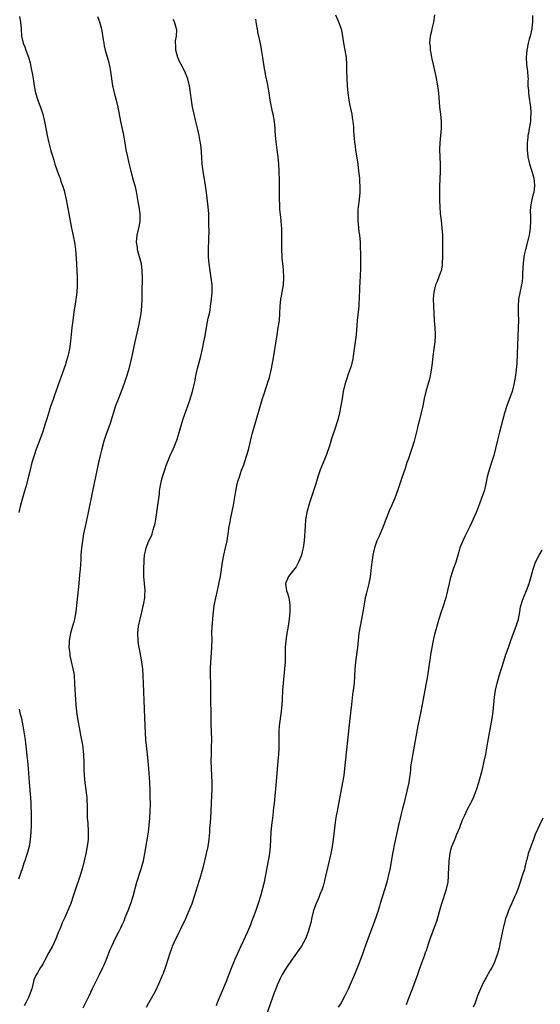
# Model space of a CAD drawing. Units: inches. Extents: x 2610000 to 2613000, y 1482000 to 1485000.
# Drawn here: x 2610819 to 2610965, y 1482939 to 1483216 of the extents above; entities that cross this region are included whole.
import ezdxf

# ---------------------------------------------------------------- set-up
doc = ezdxf.new("R2010")
doc.units = ezdxf.units.IN
doc.header["$MEASUREMENT"] = 0
doc.layers.add('LD26101482_10ft', color=71, linetype='Continuous')

msp = doc.modelspace()

# ---------------------------------------------------------------- linework, layer by layer
at = {"layer": 'LD26101482_10ft'}
for points, elevation in [([(2610818.48, 1483216.48), (2610818.79, 1483215), (2610818.96, 1483213.04), (2610819.03, 1483211), (2610819.47, 1483209), (2610819.97, 1483207.97), (2610820.27, 1483207), (2610821.03, 1483205.03), (2610821.5, 1483203.5), (2610821.67, 1483202.33), (2610822.14, 1483200.14), (2610822.28, 1483199), (2610822.39, 1483198.39), (2610822.58, 1483197), (2610822.98, 1483195), (2610823.6, 1483193), (2610823.96, 1483191.96), (2610824.34, 1483191), (2610825.01, 1483189), (2610825.5, 1483187), (2610826.09, 1483184.09), (2610826.3, 1483183), (2610826.66, 1483181.34), (2610827.32, 1483178.68), (2610827.81, 1483177), (2610828.11, 1483176.11), (2610828.44, 1483175), (2610829, 1483173.36), (2610829.63, 1483171.63), (2610829.87, 1483171), (2610830.13, 1483170.13), (2610830.55, 1483169), (2610831, 1483167.55), (2610831.12, 1483167.12), (2610831.59, 1483165), (2610832.38, 1483161), (2610833.12, 1483157), (2610833.99, 1483153), (2610834.26, 1483151), (2610834.41, 1483148.41), (2610834.48, 1483147), (2610834.63, 1483145), (2610834.74, 1483143), (2610834.72, 1483140.72), (2610834.6, 1483139), (2610834.41, 1483137.59), (2610834.36, 1483137), (2610834.27, 1483136.27), (2610834.06, 1483135), (2610833.89, 1483134.11), (2610833.45, 1483131), (2610833.2, 1483129), (2610833.01, 1483127.01), (2610832.85, 1483125.15), (2610832.55, 1483123), (2610832.26, 1483121.74), (2610832.12, 1483121), (2610831.53, 1483119), (2610831.39, 1483118.61), (2610830.07, 1483115), (2610829.81, 1483114.19), (2610828.27, 1483109.73), (2610828, 1483109), (2610827.24, 1483106.76), (2610826.55, 1483104.55), (2610826.05, 1483103), (2610825.77, 1483102.23), (2610825.4, 1483101), (2610825, 1483099.77), (2610824.27, 1483097.73), (2610823.19, 1483094.81), (2610822.56, 1483093), (2610821.96, 1483091), (2610821.43, 1483089), (2610820.21, 1483084.21), (2610819.89, 1483083), (2610819.67, 1483082.33), (2610819.3, 1483081), (2610818.75, 1483079), (2610818.3, 1483077)], 10610), ([(2610840.47, 1483216.47), (2610841.03, 1483215), (2610841.55, 1483213), (2610842.06, 1483209.94), (2610842.18, 1483209), (2610842.3, 1483208.3), (2610842.62, 1483207), (2610843.57, 1483203.57), (2610843.71, 1483203), (2610843.87, 1483202.13), (2610844.11, 1483201), (2610844.66, 1483197), (2610844.72, 1483196.72), (2610845.1, 1483195), (2610845.65, 1483193), (2610846.13, 1483191), (2610846.91, 1483187), (2610847.62, 1483183.62), (2610848.1, 1483181), (2610848.44, 1483179), (2610848.83, 1483177), (2610849.22, 1483175.22), (2610849.79, 1483173), (2610850.51, 1483170.51), (2610850.93, 1483168.93), (2610851.3, 1483167.3), (2610851.72, 1483165), (2610851.91, 1483163.91), (2610852.05, 1483163), (2610852.31, 1483161), (2610852.34, 1483159), (2610852.16, 1483157.84), (2610852.01, 1483157), (2610851.5, 1483155), (2610851.32, 1483153), (2610851.55, 1483151.55), (2610851.62, 1483151), (2610852.16, 1483149), (2610852.67, 1483147), (2610852.94, 1483145), (2610852.97, 1483143), (2610852.87, 1483139), (2610852.86, 1483137), (2610852.81, 1483135), (2610852.62, 1483133), (2610852.26, 1483131), (2610852.05, 1483129.95), (2610851.46, 1483127.46), (2610850.93, 1483125), (2610850.11, 1483121), (2610849.65, 1483119), (2610849.13, 1483117), (2610848.53, 1483115), (2610847.85, 1483113), (2610846.29, 1483109), (2610845.53, 1483107), (2610844.81, 1483104.81), (2610843.98, 1483102.02), (2610843.63, 1483101), (2610842.89, 1483099), (2610842.22, 1483097), (2610841.51, 1483094.49), (2610841.14, 1483093), (2610840.68, 1483091), (2610839.86, 1483087), (2610838.98, 1483083), (2610837.76, 1483077), (2610836.91, 1483073), (2610836.5, 1483071), (2610836.17, 1483069), (2610835.92, 1483067), (2610835.77, 1483065), (2610835.7, 1483063.7), (2610835.53, 1483061), (2610835.4, 1483059.4), (2610835.18, 1483057), (2610834.29, 1483049), (2610833.96, 1483047), (2610833.74, 1483046.26), (2610833.43, 1483045), (2610833, 1483043.64), (2610832.83, 1483043), (2610832.47, 1483041), (2610832.43, 1483040.43), (2610832.4, 1483039), (2610832.59, 1483037.41), (2610832.61, 1483037), (2610832.67, 1483036.67), (2610833, 1483035.09), (2610833.52, 1483033), (2610833.74, 1483031.74), (2610833.83, 1483031), (2610833.99, 1483029), (2610834.08, 1483027), (2610834.12, 1483025.89), (2610834.23, 1483024.23), (2610834.29, 1483023), (2610834.51, 1483021), (2610834.82, 1483019), (2610835.42, 1483015.42), (2610835.64, 1483014.36), (2610836.07, 1483012.07), (2610836.25, 1483011), (2610836.39, 1483009.61), (2610836.48, 1483009), (2610836.53, 1483008.53), (2610836.57, 1483007), (2610836.57, 1483005.43), (2610836.61, 1483004.61), (2610836.67, 1483003), (2610836.88, 1483000.88), (2610837.17, 1482999), (2610837.35, 1482997.35), (2610837.41, 1482997), (2610837.44, 1482995.44), (2610837.49, 1482995), (2610837.52, 1482994.48), (2610837.48, 1482993), (2610837.56, 1482991), (2610837.71, 1482989.71), (2610837.73, 1482989), (2610837.82, 1482987.82), (2610837.83, 1482987), (2610837.79, 1482986.21), (2610837.76, 1482985), (2610837.54, 1482983), (2610837.16, 1482981), (2610836.69, 1482979), (2610836.16, 1482977), (2610835.8, 1482975.8), (2610835.45, 1482974.55), (2610834.22, 1482971), (2610833.57, 1482969), (2610832.9, 1482967), (2610832.11, 1482965), (2610831.21, 1482963), (2610830.49, 1482961.51), (2610830.27, 1482961), (2610829.78, 1482959.78), (2610829.45, 1482959), (2610828.7, 1482957), (2610827.77, 1482955), (2610826.77, 1482953.23), (2610825.56, 1482951), (2610825, 1482949.94), (2610824.66, 1482949.34), (2610824.42, 1482949), (2610823.51, 1482947.51), (2610823.13, 1482946.87), (2610822.54, 1482945.46), (2610822.41, 1482945), (2610822.23, 1482944.23), (2610821.9, 1482943), (2610821.22, 1482941), (2610821, 1482940.51), (2610820.26, 1482939), (2610819.82, 1482938.18)], 10620), ([(2610907.44, 1483217), (2610908.27, 1483215), (2610909, 1483213), (2610909.41, 1483211), (2610909.71, 1483209), (2610910.09, 1483207), (2610910.38, 1483205), (2610910.47, 1483203), (2610910.48, 1483201.52), (2610910.57, 1483199), (2610910.73, 1483197), (2610910.92, 1483195), (2610911.19, 1483193), (2610911.46, 1483191.46), (2610911.76, 1483190.24), (2610912.01, 1483189), (2610912.13, 1483188.13), (2610912.33, 1483187), (2610912.48, 1483185.52), (2610912.52, 1483184.52), (2610912.61, 1483183), (2610912.76, 1483181.25), (2610912.78, 1483181), (2610912.82, 1483180.82), (2610913.06, 1483178.94), (2610913.61, 1483175.61), (2610913.67, 1483175), (2610913.93, 1483173), (2610914.14, 1483171), (2610914.21, 1483169.79), (2610914.26, 1483169), (2610914.22, 1483167), (2610914.04, 1483165), (2610913.81, 1483163), (2610913.75, 1483162.25), (2610913.67, 1483161), (2610913.69, 1483159), (2610913.79, 1483158.21), (2610913.87, 1483157), (2610913.98, 1483155.98), (2610914.13, 1483155), (2610914.32, 1483153), (2610914.37, 1483152.37), (2610914.45, 1483149), (2610914.46, 1483147), (2610914.43, 1483145.57), (2610914.23, 1483141.77), (2610914.2, 1483140.2), (2610914.1, 1483137), (2610914.03, 1483136.03), (2610913.95, 1483135), (2610913.85, 1483134.15), (2610913.53, 1483131), (2610913.27, 1483127), (2610912.99, 1483124.99), (2610912.67, 1483123), (2610912.41, 1483121), (2610912.25, 1483120.25), (2610912.03, 1483119), (2610911.82, 1483118.18), (2610911, 1483115.86), (2610910.67, 1483115), (2610910.06, 1483113), (2610909.61, 1483111), (2610909.28, 1483109), (2610908.94, 1483107), (2610908.53, 1483105), (2610908.07, 1483103), (2610907.83, 1483102.17), (2610907.46, 1483101), (2610906.32, 1483097.68), (2610906.13, 1483097), (2610905.77, 1483095.77), (2610904.81, 1483093), (2610903.14, 1483089), (2610902.45, 1483087), (2610901.84, 1483085), (2610900.3, 1483080.3), (2610899.91, 1483079), (2610899.38, 1483077), (2610899.01, 1483074.99), (2610898.85, 1483073.15), (2610898.62, 1483069), (2610898.35, 1483067), (2610898.08, 1483065.92), (2610897.84, 1483065), (2610897.04, 1483062.96), (2610896.3, 1483061.7), (2610894.16, 1483059), (2610893.33, 1483057), (2610893.55, 1483055.55), (2610893.61, 1483055), (2610893.99, 1483053.99), (2610894.26, 1483053), (2610894.39, 1483052.39), (2610894.57, 1483051), (2610894.54, 1483049), (2610894.37, 1483047), (2610894.28, 1483046.28), (2610894.11, 1483045), (2610893.67, 1483042.33), (2610893.43, 1483041), (2610893.24, 1483039), (2610893.23, 1483035), (2610893.1, 1483033), (2610892.66, 1483029), (2610892.52, 1483027), (2610892.38, 1483024.38), (2610892.28, 1483023), (2610892.08, 1483021), (2610891.58, 1483017), (2610891.49, 1483015.49), (2610891.45, 1483015), (2610891.43, 1483014.57), (2610891.43, 1483010.57), (2610891.38, 1483009), (2610891.23, 1483007), (2610890.69, 1483001.31), (2610890.26, 1482996.26), (2610890.13, 1482995), (2610890, 1482994), (2610889.78, 1482991.78), (2610889.67, 1482991), (2610889.43, 1482989), (2610889.23, 1482987), (2610889.03, 1482983), (2610888.84, 1482981), (2610888.51, 1482979), (2610887.74, 1482975), (2610887.3, 1482973), (2610886.28, 1482969), (2610885.69, 1482967), (2610885.01, 1482965), (2610884.25, 1482963), (2610883.88, 1482962.12), (2610883.45, 1482961), (2610882.6, 1482959), (2610880.76, 1482955), (2610879.01, 1482950.99), (2610878.17, 1482949), (2610876.65, 1482945), (2610874.15, 1482939), (2610873.78, 1482938.22)], 10650), ([(2610935.3, 1483217), (2610935.04, 1483214.96), (2610934.58, 1483213), (2610934.41, 1483212.41), (2610934.06, 1483211), (2610933.89, 1483209), (2610934.03, 1483208.03), (2610934.08, 1483207), (2610934.26, 1483206.26), (2610934.43, 1483205), (2610934.56, 1483204.56), (2610934.88, 1483203), (2610935.67, 1483199.67), (2610936.14, 1483197), (2610936.38, 1483195), (2610936.72, 1483191), (2610936.94, 1483189), (2610937.13, 1483187), (2610937.15, 1483185), (2610936.74, 1483181), (2610936.71, 1483179), (2610936.89, 1483175), (2610936.9, 1483173), (2610936.73, 1483168.73), (2610936.71, 1483165), (2610936.73, 1483164.73), (2610936.75, 1483163), (2610936.89, 1483161.11), (2610937.12, 1483159.12), (2610937.35, 1483157), (2610937.49, 1483155), (2610937.56, 1483153), (2610937.57, 1483151.57), (2610937.55, 1483149), (2610937.46, 1483147), (2610937.42, 1483146.58), (2610937.14, 1483145), (2610937, 1483144.56), (2610936.43, 1483143), (2610936.02, 1483141.98), (2610935.57, 1483141), (2610935.05, 1483138.95), (2610934.94, 1483137.06), (2610934.98, 1483135), (2610935.08, 1483133), (2610935.21, 1483131.21), (2610935.23, 1483130.77), (2610935.37, 1483129), (2610935.45, 1483127), (2610935.44, 1483126.56), (2610935.34, 1483125), (2610935.06, 1483123.06), (2610934.8, 1483121), (2610934.63, 1483119), (2610934.38, 1483117), (2610933.94, 1483115), (2610933.75, 1483114.25), (2610932.85, 1483111), (2610932.39, 1483109), (2610932, 1483107), (2610931.57, 1483105), (2610931.06, 1483103), (2610930.62, 1483101.38), (2610930.38, 1483100.38), (2610929.81, 1483098.19), (2610929.53, 1483097), (2610928.95, 1483095), (2610928.43, 1483093.57), (2610927.84, 1483091.84), (2610927.53, 1483091), (2610927, 1483089.33), (2610926.2, 1483087), (2610925, 1483083.35), (2610924.1, 1483081), (2610923.17, 1483078.83), (2610922.53, 1483077.47), (2610922.34, 1483077), (2610921.96, 1483075.96), (2610921.58, 1483075), (2610920.85, 1483073), (2610919.7, 1483070.3), (2610919.09, 1483069), (2610918.4, 1483067), (2610918.14, 1483065.86), (2610917.92, 1483065), (2610917.62, 1483063), (2610917.46, 1483061.46), (2610917.14, 1483058.86), (2610916.78, 1483057), (2610916.02, 1483053.98), (2610915.8, 1483053), (2610915.35, 1483050.65), (2610915.1, 1483049), (2610914.74, 1483047), (2610914.34, 1483045), (2610914.02, 1483043), (2610913.59, 1483039), (2610913.05, 1483035), (2610912.9, 1483032.9), (2610912.81, 1483031), (2610912.66, 1483029), (2610912.4, 1483027), (2610912.22, 1483025.78), (2610911.9, 1483023), (2610911.48, 1483019), (2610909.97, 1483005), (2610909.73, 1483003), (2610909.4, 1483001), (2610908.6, 1482997), (2610908.22, 1482995), (2610907.85, 1482993), (2610907.63, 1482991.63), (2610907.44, 1482990.56), (2610907.23, 1482989), (2610906.76, 1482985), (2610906.47, 1482983), (2610906.08, 1482981), (2610905.14, 1482977), (2610904.71, 1482975), (2610904.24, 1482973), (2610903.9, 1482971.9), (2610903.62, 1482971), (2610903, 1482969.53), (2610902.68, 1482968.68), (2610901.98, 1482967), (2610901.25, 1482965), (2610900.72, 1482963), (2610900.45, 1482961.55), (2610900, 1482960), (2610899.75, 1482959), (2610898.93, 1482957), (2610897.82, 1482955), (2610896.67, 1482953.33), (2610896.48, 1482953), (2610895.03, 1482951), (2610893.64, 1482949), (2610892.45, 1482947), (2610891.96, 1482946.04), (2610891.46, 1482945), (2610891, 1482943.97), (2610890.6, 1482943), (2610890.14, 1482941.86), (2610889.09, 1482938.91), (2610887, 1482932.77)], 10660), ([(2610962.84, 1483216.84), (2610962.89, 1483215), (2610962.68, 1483213.32), (2610962.65, 1483213), (2610962.17, 1483211), (2610961.91, 1483210.09), (2610961.65, 1483209), (2610961.23, 1483207), (2610961.05, 1483205), (2610961.2, 1483203), (2610961.5, 1483201), (2610961.57, 1483199.57), (2610961.61, 1483199), (2610961.59, 1483198.41), (2610961.6, 1483197), (2610961.71, 1483195.71), (2610961.72, 1483195), (2610961.81, 1483194.19), (2610962.27, 1483191), (2610962.37, 1483189.63), (2610962.4, 1483189), (2610962.34, 1483188.34), (2610962.26, 1483187), (2610961.91, 1483185), (2610961.7, 1483183.7), (2610961.58, 1483183), (2610961.51, 1483182.49), (2610961.38, 1483181), (2610961.38, 1483179.38), (2610961.36, 1483179), (2610961.57, 1483177), (2610961.84, 1483175.84), (2610962.05, 1483175), (2610962.72, 1483173), (2610963.28, 1483171), (2610963.45, 1483169), (2610963.2, 1483167), (2610963, 1483166.24), (2610962.65, 1483165), (2610962.6, 1483164.6), (2610962.29, 1483163), (2610962.25, 1483161.75), (2610962.31, 1483160.31), (2610962.34, 1483159), (2610962.24, 1483157), (2610961.9, 1483155), (2610961.74, 1483154.26), (2610960.86, 1483151), (2610960.53, 1483149.47), (2610960.46, 1483149), (2610960.24, 1483147), (2610960.18, 1483145.82), (2610960.06, 1483144.06), (2610960.02, 1483143), (2610959.92, 1483142.08), (2610959.77, 1483141), (2610959.26, 1483138.74), (2610958.92, 1483137), (2610958.82, 1483135), (2610958.88, 1483133), (2610958.9, 1483131), (2610958.85, 1483129), (2610958.44, 1483119), (2610958.27, 1483117), (2610958.01, 1483115), (2610957.65, 1483113), (2610957.11, 1483111), (2610955.64, 1483107), (2610955, 1483104.96), (2610953.57, 1483099.57), (2610952.91, 1483096.91), (2610952.46, 1483095), (2610951.95, 1483093), (2610951.24, 1483090.76), (2610950.64, 1483089), (2610950.13, 1483087), (2610949.75, 1483085), (2610949.24, 1483083), (2610948.56, 1483081), (2610947.59, 1483078.41), (2610947, 1483077), (2610945.75, 1483074.25), (2610945.2, 1483073), (2610944.24, 1483071), (2610943.81, 1483070.19), (2610943.26, 1483069), (2610942.46, 1483067), (2610942.12, 1483065.88), (2610941.88, 1483065), (2610941.29, 1483063), (2610940.66, 1483061.34), (2610939.85, 1483059), (2610939.66, 1483058.34), (2610939.37, 1483057), (2610938.97, 1483055), (2610938.5, 1483053), (2610937.65, 1483050.35), (2610937.17, 1483049), (2610936.53, 1483047), (2610935.3, 1483042.7), (2610934.91, 1483041), (2610934.53, 1483039), (2610934.45, 1483038.45), (2610934.19, 1483037), (2610934.05, 1483036.05), (2610933.87, 1483035), (2610933.31, 1483031), (2610932.98, 1483029), (2610931.44, 1483021), (2610930.6, 1483017), (2610929.14, 1483009.14), (2610928.77, 1483007), (2610928.56, 1483005.44), (2610928.52, 1483004.52), (2610928.34, 1483003), (2610928.14, 1483001.86), (2610928.04, 1483001), (2610927.78, 1482999.78), (2610927.46, 1482998.54), (2610927.13, 1482997), (2610926.67, 1482995), (2610926.27, 1482993.73), (2610926.12, 1482993), (2610925.84, 1482991.84), (2610925.59, 1482991), (2610925.13, 1482989), (2610924.43, 1482985.57), (2610923.88, 1482983), (2610923.71, 1482982.29), (2610923.47, 1482981), (2610922.76, 1482977), (2610922.34, 1482975), (2610921.82, 1482973), (2610921.2, 1482970.8), (2610920.03, 1482967), (2610919.8, 1482966.2), (2610919.42, 1482965), (2610918.76, 1482963), (2610918.03, 1482961), (2610917.28, 1482959), (2610915.61, 1482954.39), (2610915, 1482952.77), (2610913.95, 1482950.05), (2610913, 1482947.68), (2610911, 1482942.9), (2610910.08, 1482941), (2610909, 1482939.07), (2610908.21, 1482937.79)], 10670), ([(2610836.35, 1482937.65), (2610837.06, 1482938.94), (2610838.06, 1482941), (2610839, 1482943.02), (2610840.3, 1482945.7), (2610841.01, 1482947), (2610841.97, 1482949), (2610842.27, 1482949.73), (2610842.84, 1482951), (2610844, 1482954), (2610844.43, 1482955), (2610845.39, 1482957), (2610846.42, 1482959), (2610847, 1482960.17), (2610847.39, 1482961), (2610847.89, 1482962.11), (2610848.25, 1482963), (2610849.02, 1482965), (2610849.77, 1482967), (2610850.43, 1482969), (2610851.52, 1482973), (2610851.87, 1482974.13), (2610852.18, 1482975), (2610852.85, 1482977), (2610853.37, 1482979), (2610853.75, 1482981), (2610854.35, 1482984.35), (2610854.76, 1482987), (2610854.99, 1482988.99), (2610855.17, 1482991), (2610855.29, 1482993), (2610855.31, 1482995), (2610855.28, 1482997), (2610855.23, 1482998.77), (2610855.11, 1483001), (2610854.85, 1483005), (2610854.69, 1483007), (2610854.5, 1483009), (2610854.06, 1483013), (2610853.9, 1483015), (2610853.82, 1483017), (2610853.69, 1483021.69), (2610853.45, 1483026.55), (2610853.35, 1483029), (2610853.3, 1483031), (2610853.19, 1483033), (2610852.93, 1483035), (2610852.58, 1483036.58), (2610852.43, 1483037.57), (2610852.12, 1483039), (2610851.96, 1483039.96), (2610851.84, 1483041), (2610851.78, 1483043), (2610851.99, 1483045), (2610852.15, 1483045.85), (2610852.43, 1483047), (2610852.94, 1483048.94), (2610853.32, 1483050.68), (2610853.41, 1483051), (2610853.5, 1483051.5), (2610853.72, 1483053), (2610853.76, 1483053.76), (2610853.8, 1483055), (2610853.64, 1483057), (2610853.45, 1483059), (2610853.43, 1483059.43), (2610853.45, 1483061), (2610853.43, 1483061.43), (2610853.53, 1483063), (2610853.54, 1483063.54), (2610853.67, 1483065), (2610853.9, 1483066.1), (2610854.1, 1483067), (2610854.91, 1483069), (2610855.59, 1483070.41), (2610855.83, 1483071), (2610856.14, 1483072.14), (2610856.42, 1483073), (2610856.52, 1483073.48), (2610856.8, 1483075), (2610857.44, 1483079), (2610857.84, 1483082.16), (2610857.92, 1483083), (2610858.08, 1483084.08), (2610858.24, 1483085), (2610858.38, 1483085.62), (2610858.75, 1483087), (2610859, 1483087.86), (2610859.39, 1483089), (2610859.77, 1483090.23), (2610860.89, 1483093), (2610861.82, 1483095), (2610862.71, 1483097.29), (2610863.22, 1483098.78), (2610864.49, 1483103), (2610866.28, 1483108.28), (2610867.13, 1483111), (2610867.66, 1483113), (2610867.92, 1483114.08), (2610868.05, 1483115), (2610868.28, 1483116.29), (2610868.55, 1483117.45), (2610869.48, 1483121), (2610869.96, 1483123), (2610870.39, 1483125), (2610870.71, 1483126.71), (2610871.09, 1483129), (2610871.42, 1483130.58), (2610871.61, 1483131.61), (2610871.93, 1483133), (2610872.1, 1483133.9), (2610872.26, 1483135), (2610872.52, 1483137), (2610872.7, 1483139), (2610872.66, 1483141), (2610872.42, 1483143), (2610872.13, 1483145), (2610871.86, 1483147), (2610871.78, 1483147.78), (2610871.69, 1483149), (2610871.71, 1483150.29), (2610871.68, 1483151), (2610871.7, 1483151.69), (2610871.77, 1483153), (2610871.78, 1483154.22), (2610871.84, 1483155.84), (2610871.77, 1483158.23), (2610871.8, 1483159), (2610871.78, 1483159.78), (2610871.73, 1483161), (2610871.56, 1483163), (2610871.09, 1483167), (2610870.81, 1483169), (2610870.16, 1483173), (2610869.9, 1483175), (2610869.75, 1483177), (2610869.59, 1483179.59), (2610869.42, 1483181), (2610869.36, 1483181.36), (2610869.04, 1483183), (2610868.68, 1483184.68), (2610868.15, 1483187), (2610867.66, 1483189), (2610867.19, 1483191), (2610866.86, 1483193), (2610866.61, 1483195), (2610866.33, 1483197), (2610865.86, 1483199), (2610865.03, 1483201), (2610863.99, 1483203), (2610863.63, 1483203.63), (2610863.02, 1483205), (2610862.45, 1483207), (2610862.43, 1483208.43), (2610862.37, 1483209), (2610862.37, 1483209.63), (2610862.63, 1483211), (2610862.72, 1483212.72), (2610862.7, 1483213), (2610862.31, 1483214.31), (2610862.06, 1483215), (2610861.71, 1483215.71)], 10630), ([(2610854.21, 1482937.79), (2610854.89, 1482939), (2610855.99, 1482941), (2610856.33, 1482941.67), (2610857, 1482942.9), (2610858, 1482945), (2610858.85, 1482947), (2610859, 1482947.42), (2610859.56, 1482949), (2610859.91, 1482950.09), (2610860.23, 1482951), (2610860.91, 1482953.09), (2610861.41, 1482954.59), (2610861.58, 1482955), (2610862.47, 1482957), (2610863, 1482958.11), (2610863.3, 1482958.7), (2610863.84, 1482959.84), (2610865.27, 1482962.73), (2610866.27, 1482965), (2610867.03, 1482967), (2610867.72, 1482969), (2610869.6, 1482975), (2610869.82, 1482975.82), (2610870.17, 1482977), (2610870.67, 1482979), (2610871.13, 1482981), (2610871.53, 1482983), (2610871.81, 1482985), (2610871.93, 1482986.07), (2610872.01, 1482987), (2610872.08, 1482988.08), (2610872.23, 1482989.77), (2610872.32, 1482991), (2610872.42, 1482993), (2610872.6, 1482997.4), (2610872.69, 1482999), (2610872.71, 1483000.71), (2610872.71, 1483001), (2610872.62, 1483003), (2610872.5, 1483005), (2610872.44, 1483007), (2610872.47, 1483009), (2610872.54, 1483011), (2610872.57, 1483013), (2610872.41, 1483017.59), (2610872.37, 1483027), (2610872.33, 1483029), (2610872.26, 1483031), (2610872.23, 1483033), (2610872.32, 1483035), (2610872.52, 1483037.48), (2610872.62, 1483039), (2610872.67, 1483041.33), (2610872.65, 1483043), (2610872.7, 1483044.7), (2610873, 1483048.22), (2610873.24, 1483050.76), (2610873.69, 1483053), (2610874.18, 1483055), (2610874.7, 1483057.3), (2610875, 1483059), (2610875.62, 1483063), (2610876.02, 1483065), (2610876.47, 1483067), (2610876.89, 1483069), (2610877.22, 1483071), (2610877.52, 1483073), (2610877.73, 1483074.27), (2610877.87, 1483075), (2610878.71, 1483079), (2610879.35, 1483083), (2610879.76, 1483085), (2610880.06, 1483085.94), (2610880.36, 1483087), (2610881, 1483088.84), (2610881.59, 1483090.41), (2610881.79, 1483091), (2610882.57, 1483093.43), (2610882.99, 1483095), (2610883.78, 1483098.22), (2610883.96, 1483099), (2610884.49, 1483101), (2610886.9, 1483109), (2610887.4, 1483110.6), (2610887.84, 1483111.84), (2610888.22, 1483113), (2610888.4, 1483113.6), (2610888.86, 1483115), (2610889.34, 1483117), (2610889.73, 1483119), (2610889.88, 1483119.88), (2610890.99, 1483127), (2610891.31, 1483129), (2610891.61, 1483131), (2610891.76, 1483133), (2610891.84, 1483135), (2610892.05, 1483137), (2610892.19, 1483137.81), (2610892.44, 1483139), (2610892.77, 1483141), (2610892.86, 1483143), (2610892.75, 1483145.25), (2610892.6, 1483147), (2610892.45, 1483148.45), (2610892.42, 1483149), (2610892.34, 1483151), (2610892.34, 1483155), (2610892.3, 1483156.3), (2610892.29, 1483157), (2610892.26, 1483157.74), (2610892.15, 1483159), (2610892.02, 1483160.02), (2610891.78, 1483162.22), (2610891.72, 1483163), (2610891.72, 1483163.72), (2610891.64, 1483165), (2610891.68, 1483169), (2610891.66, 1483170.34), (2610891.54, 1483173), (2610891.43, 1483175), (2610891.25, 1483177), (2610891.02, 1483179.02), (2610890.73, 1483181.27), (2610890.55, 1483183), (2610890.45, 1483184.45), (2610890.39, 1483185), (2610890.21, 1483187), (2610890.02, 1483188.02), (2610889.89, 1483189), (2610889.73, 1483189.73), (2610889.05, 1483193), (2610888.7, 1483195), (2610888.24, 1483197.76), (2610887.84, 1483199.84), (2610887.26, 1483203), (2610886.95, 1483205), (2610886.71, 1483206.71), (2610886.41, 1483208.41), (2610885.84, 1483211), (2610885.67, 1483211.67), (2610885.46, 1483213), (2610885.36, 1483213.36), (2610885.13, 1483215), (2610885, 1483215.74)], 10640), ([(2610927.39, 1482938.61), (2610927.86, 1482939.86), (2610929.07, 1482943), (2610929.86, 1482945), (2610930.61, 1482947), (2610931, 1482948.18), (2610931.29, 1482949), (2610931.71, 1482950.29), (2610932.58, 1482952.58), (2610932.78, 1482953.22), (2610933, 1482953.8), (2610933.62, 1482955.62), (2610934.04, 1482957), (2610934.78, 1482959), (2610935, 1482959.53), (2610935.96, 1482962.04), (2610936.7, 1482964.7), (2610937.3, 1482966.7), (2610937.37, 1482967), (2610938.67, 1482971), (2610939.1, 1482973), (2610939.24, 1482974.76), (2610939.23, 1482975.23), (2610939.29, 1482977), (2610939.4, 1482978.6), (2610939.4, 1482979), (2610939.66, 1482981), (2610939.92, 1482982.08), (2610940.19, 1482983), (2610941, 1482984.97), (2610941.53, 1482986.47), (2610942.37, 1482988.37), (2610942.6, 1482989), (2610943, 1482989.93), (2610943.28, 1482990.72), (2610943.85, 1482991.85), (2610944.53, 1482993.47), (2610945, 1482994.32), (2610945.22, 1482994.78), (2610945.38, 1482995), (2610945.79, 1482995.79), (2610946.38, 1482997), (2610946.54, 1482997.46), (2610947.14, 1482999), (2610947.75, 1483001), (2610948.77, 1483004.77), (2610949.31, 1483007), (2610949.72, 1483009), (2610950.34, 1483012.34), (2610951.52, 1483019), (2610951.79, 1483021), (2610952.15, 1483025), (2610952.47, 1483027), (2610952.95, 1483029), (2610953.53, 1483031), (2610954.32, 1483033.68), (2610955.39, 1483037), (2610956.07, 1483039), (2610956.78, 1483041), (2610957.53, 1483043), (2610958.31, 1483045), (2610958.94, 1483047), (2610959.3, 1483049), (2610959.52, 1483050.48), (2610959.65, 1483051), (2610959.97, 1483051.97), (2610960.3, 1483053), (2610961.16, 1483055), (2610961.94, 1483057), (2610962.54, 1483059), (2610963.07, 1483061), (2610963.56, 1483062.44), (2610963.76, 1483063), (2610964.72, 1483065), (2610965.59, 1483066.41)], 10680), ([(2610818.34, 1483021.66), (2610818.59, 1483020.59), (2610818.99, 1483019), (2610819.4, 1483017), (2610819.89, 1483014.11), (2610820.03, 1483013), (2610820.12, 1483012.12), (2610820.46, 1483009.54), (2610820.55, 1483008.55), (2610820.75, 1483007), (2610820.94, 1483004.94), (2610821.23, 1483001), (2610821.4, 1482999), (2610821.51, 1482997.51), (2610821.56, 1482997), (2610821.67, 1482995), (2610821.76, 1482991.76), (2610821.77, 1482991), (2610821.76, 1482989), (2610821.68, 1482987), (2610821.49, 1482985), (2610821.16, 1482983), (2610821, 1482982.38), (2610820.69, 1482981.31), (2610820.63, 1482981), (2610820.48, 1482980.48), (2610819.98, 1482979), (2610819.71, 1482978.29), (2610819.29, 1482977), (2610818.19, 1482973.81)], 10610), ([(2610965.75, 1482991), (2610964.81, 1482989), (2610963.65, 1482986.35), (2610963.17, 1482985), (2610963, 1482984.47), (2610962.38, 1482983), (2610962.03, 1482981.97), (2610961.67, 1482981), (2610961.23, 1482979.23), (2610961.12, 1482978.88), (2610961, 1482978.29), (2610960.72, 1482977.28), (2610960.68, 1482977), (2610960.59, 1482976.59), (2610960.09, 1482975), (2610959.77, 1482974.23), (2610959.44, 1482973), (2610958.73, 1482971), (2610958.23, 1482969.77), (2610957.94, 1482969), (2610957, 1482966.89), (2610956.36, 1482965.64), (2610956.07, 1482965), (2610955.63, 1482963.63), (2610955.28, 1482962.72), (2610954.89, 1482961.11), (2610954.84, 1482960.84), (2610954.14, 1482957.86), (2610953.67, 1482955.67), (2610953.46, 1482954.54), (2610953, 1482952.84), (2610952.36, 1482951), (2610951.95, 1482950.05), (2610951.44, 1482949), (2610951, 1482948.19), (2610949.83, 1482946.17), (2610949.19, 1482945), (2610949, 1482944.64), (2610948.23, 1482943), (2610947.43, 1482941), (2610946.69, 1482939), (2610946.2, 1482937.8)], 10690)]:
    msp.add_lwpolyline(points, dxfattribs=dict(at, elevation=elevation))

doc.saveas('drawing.dxf')
